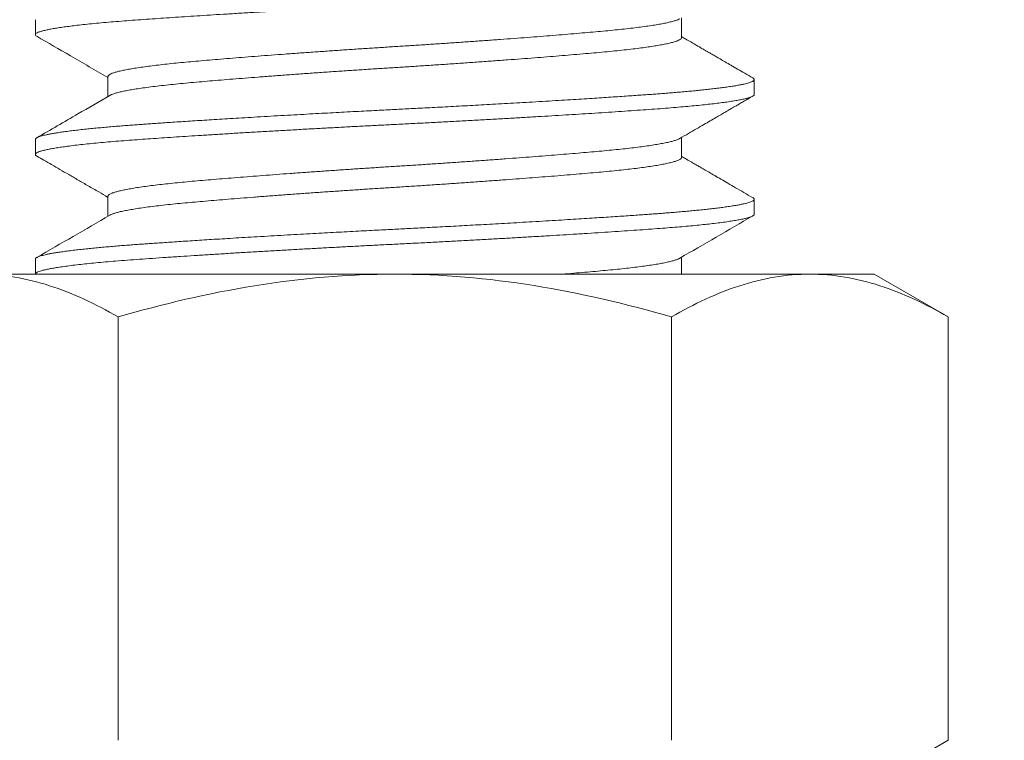
# Model space of a CAD drawing. Extents: x -7 to 335, y -21 to 154.
# Drawn here: x 320 to 321, y 8 to 8 of the extents above; entities that cross this region are included whole.
import ezdxf

# ---------------------------------------------------------------- set-up
doc = ezdxf.new("R2010")
doc.units = 0
doc.header["$MEASUREMENT"] = 0
doc.layers.get('0').update_dxf_attribs({"linetype": 'CONTINUOUS', "lineweight": 15})
doc.layers.get('DEFPOINTS').update_dxf_attribs({"linetype": 'CONTINUOUS', "lineweight": 15})
doc.layers.add('TEXT', color=7, linetype='CONTINUOUS', lineweight=15)
doc.styles.add('ROMAND', font='romand.shx', dxfattribs={"oblique": 15})
doc.dimstyles.new('ROMAND', dxfattribs={"dimscale": 15, "dimtxt": 0.18, "dimasz": 0.18, "dimexe": 0.125, "dimexo": 0.0625, "dimgap": 0.09, "dimtad": 0, "dimtih": 1, "dimtoh": 1, "dimdec": 3, "dimzin": 0, "dimdsep": 46, "dimlunit": 4, "dimtxsty": 'ROMAND', "dimcen": 0, "dimadec": 0, "dimazin": 0, "dimtfac": 1, "dimtdec": 3, "dimtofl": 0, "dimtmove": 0, "dimatfit": 3, "dimfxl": 0, "dimtolj": 1, "dimtzin": 0, "dimarcsym": 0})

# ---------------------------------------------------------------- blocks, each defined once
blk = doc.blocks.new('*D19')
at = {"layer": 'DEFPOINTS', "color": 0}
for p in [(320.56971, 9.34574), (319.2071, 7.17161)]:
    blk.add_point(p, dxfattribs=at)
at = {"layer": 'TEXT', "color": 0, "lineweight": -2}
for p, q in [((323.28799, 13.68294), (320.99986, 10.03208)), ((324.09799, 13.68294), (323.28799, 13.68294))]:
    blk.add_line(p, q, dxfattribs=at)
at = {"layer": 'TEXT', "color": 0}
blk.add_solid([(320.88547, 10.10378), (321.11425, 9.96039), (320.56971, 9.34574)], dxfattribs=at)
at = {"layer": 'TEXT', "color": 0, "insert": (330.6066, 13.68294), "char_height": 0.81, "attachment_point": 5, "style": 'ROMAND'}
blk.add_mtext('\\A1;\\A1;{\\H0.7X;\\S5/16;}"-18x 2\\A1;{\\H0.7X;\\S1/2;}"\\PS.S. CUP POINT\\PSET SCREW w/ (2)\\P\\A1;{\\H0.7X;\\S5/16;}"-18 HEX NUTS', dxfattribs=at)
blk = doc.blocks.new('*D30')
at = {"layer": 'DEFPOINTS', "color": 0}
for p in [(318.47257, 9.71971), (323.80532, 9.71971), (321.76906, 6.71972)]:
    blk.add_point(p, dxfattribs=at)
at = {"layer": 'TEXT', "color": 0, "lineweight": -2}
for p, q in [((323.80532, 10.52971), (323.80532, 11.33971)), ((318.75382, 9.71971), (324.36782, 9.71971)), ((322.05031, 6.71972), (324.36782, 6.71972)), ((323.80532, 5.90972), (323.80532, 5.09972))]:
    blk.add_line(p, q, dxfattribs=at)
at = {"layer": 'TEXT', "color": 0}
for points in [[(323.67032, 10.52971), (323.94032, 10.52971), (323.80532, 9.71971)], [(323.67032, 5.90972), (323.94032, 5.90972), (323.80532, 6.71972)]]:
    blk.add_solid(points, dxfattribs=at)
at = {"layer": 'TEXT', "color": 0, "insert": (323.80532, 8.34352), "char_height": 0.81, "attachment_point": 5, "style": 'ROMAND'}
blk.add_mtext('\\A1;3"\\PMAX.', dxfattribs=at)

msp = doc.modelspace()

# ---------------------------------------------------------------- linework, layer by layer
at = {"color": 8}
for p, q in [((320.27693, 8.39028), (320.27693, 8.38247)), ((320.61404, 8.38091), (320.61404, 8.39131)), ((320.31482, 8.3606), (320.31482, 8.35019)), ((320.65193, 8.35122), (320.65193, 8.35903)), ((320.27693, 8.32778), (320.27693, 8.31997)), ((320.61404, 8.31841), (320.61404, 8.32881)), ((320.31482, 8.29809), (320.31482, 8.28769)), ((320.65193, 8.28872), (320.65193, 8.29653)), ((320.27693, 8.26528), (320.27693, 8.25747)), ((320.61404, 8.25747), (320.61404, 8.26631)), ((320.46443, 8.25747), (320.24792, 8.25747)), ((320.68094, 8.25747), (320.46443, 8.25747)), ((320.71443, 8.25747), (320.68094, 8.25747)), ((320.75311, 8.23514), (320.71443, 8.25747)), ((320.32009, 8.23514), (320.32009, 8.01418)), ((320.60877, 8.23514), (320.60877, 8.01418)), ((320.75311, 8.23514), (320.75311, 8.01418)), ((320.71443, 7.99185), (320.75311, 8.01418))]:
    msp.add_line(p, q, dxfattribs=at)
for points, knots in [([(320.27771, 8.38161), (320.27764, 8.38165), (320.27728, 8.38183), (320.27699, 8.38215), (320.27687, 8.38258), (320.27717, 8.38302), (320.27786, 8.38346), (320.27894, 8.38391), (320.28042, 8.38437), (320.28226, 8.38483), (320.2844, 8.38527), (320.28682, 8.38571), (320.28956, 8.38614), (320.29263, 8.38658), (320.29601, 8.38702), (320.29981, 8.38747), (320.30405, 8.38793), (320.30874, 8.38839), (320.31374, 8.38885), (320.31903, 8.38931), (320.32459, 8.38975), (320.3304, 8.39018), (320.33631, 8.3906), (320.34232, 8.39101), (320.3484, 8.39142), (320.35472, 8.39184), (320.36127, 8.39226), (320.36803, 8.39269), (320.3752, 8.39314), (320.38278, 8.3936), (320.39077, 8.39408), (320.39892, 8.39456), (320.4072, 8.39503), (320.4156, 8.39551), (320.42407, 8.39598), (320.43288, 8.39645), (320.442, 8.39694), (320.4514, 8.39743), (320.46076, 8.39791), (320.47012, 8.39838), (320.4792, 8.39885), (320.48803, 8.39931), (320.49659, 8.39977), (320.50511, 8.40023), (320.51358, 8.4007), (320.52197, 8.40118), (320.53025, 8.40165), (320.53817, 8.40212), (320.54571, 8.40257), (320.55288, 8.40301), (320.55986, 8.40344), (320.56666, 8.40387), (320.57324, 8.40429), (320.57978, 8.40472), (320.58625, 8.40516), (320.59261, 8.4056), (320.59868, 8.40602), (320.60449, 8.40646), (320.61004, 8.4069), (320.61532, 8.40735), (320.62017, 8.4078), (320.62459, 8.40824), (320.62862, 8.40867), (320.63235, 8.40911), (320.63577, 8.40955), (320.63889, 8.40999), (320.64176, 8.41044), (320.64436, 8.4109), (320.64663, 8.41137), (320.6485, 8.41184), (320.64997, 8.4123), (320.65104, 8.41275), (320.65169, 8.41319), (320.65196, 8.41351), (320.65191, 8.41369), (320.6519, 8.41372)], [0, 0, 0, 0, 0.003354, 0.017433, 0.031404, 0.04543, 0.059564, 0.073794, 0.088105, 0.102482, 0.115706, 0.128962, 0.142236, 0.155516, 0.168791, 0.182048, 0.196475, 0.21085, 0.225159, 0.239386, 0.253518, 0.26754, 0.281513, 0.294418, 0.307409, 0.320476, 0.333609, 0.346795, 0.360023, 0.374487, 0.38897, 0.403457, 0.417932, 0.432379, 0.446781, 0.461125, 0.476817, 0.492399, 0.507854, 0.52322, 0.538704, 0.552889, 0.567161, 0.581508, 0.595913, 0.610361, 0.624836, 0.639323, 0.6526, 0.665861, 0.679094, 0.692286, 0.705427, 0.718504, 0.732685, 0.746763, 0.760734, 0.77476, 0.788895, 0.803126, 0.817438, 0.830615, 0.843837, 0.85709, 0.870363, 0.883643, 0.896919, 0.911382, 0.925808, 0.940183, 0.954491, 0.968718, 0.982848, 0.996869, 1, 1, 1, 1]), ([(320.31483, 8.3606), (320.31486, 8.36075), (320.31491, 8.36105), (320.31548, 8.36153), (320.31641, 8.36204), (320.31774, 8.36255), (320.31948, 8.36307), (320.3216, 8.36359), (320.32412, 8.36412), (320.32702, 8.36465), (320.33028, 8.36519), (320.33391, 8.36571), (320.33787, 8.36623), (320.34215, 8.36675), (320.34673, 8.36726), (320.35158, 8.36775), (320.35669, 8.36824), (320.36206, 8.36871), (320.36771, 8.3692), (320.37365, 8.3697), (320.37987, 8.37021), (320.38634, 8.37073), (320.39306, 8.37125), (320.39998, 8.37178), (320.40708, 8.37231), (320.41434, 8.37284), (320.42173, 8.37337), (320.42921, 8.37389), (320.43675, 8.37441), (320.44433, 8.37492), (320.45191, 8.37542), (320.45947, 8.37591), (320.46701, 8.37638), (320.47456, 8.37687), (320.48213, 8.37736), (320.48971, 8.37787), (320.49727, 8.37838), (320.50478, 8.37891), (320.5122, 8.37943), (320.5195, 8.37996), (320.52666, 8.3805), (320.53364, 8.38102), (320.54042, 8.38155), (320.54697, 8.38207), (320.55328, 8.38258), (320.55931, 8.38309), (320.56505, 8.38358), (320.57051, 8.38405), (320.57569, 8.38453), (320.58063, 8.38503), (320.58529, 8.38553), (320.58967, 8.38604), (320.59374, 8.38656), (320.59747, 8.38709), (320.60085, 8.38762), (320.60387, 8.38815), (320.6065, 8.38868), (320.60875, 8.38921), (320.61062, 8.38973), (320.61204, 8.39024), (320.61285, 8.39059), (320.61308, 8.39075), (320.61308, 8.39076)], [0, 0, 0, 0, 0.015496, 0.032232, 0.049095, 0.066065, 0.083121, 0.10024, 0.117398, 0.134574, 0.151742, 0.168881, 0.185966, 0.202975, 0.219887, 0.236679, 0.253331, 0.269893, 0.286586, 0.303413, 0.320354, 0.337387, 0.354489, 0.371638, 0.388811, 0.405984, 0.423134, 0.440238, 0.457272, 0.474215, 0.491044, 0.50774, 0.524302, 0.540952, 0.557742, 0.574651, 0.591659, 0.608743, 0.625881, 0.643049, 0.660224, 0.677383, 0.694503, 0.71156, 0.728532, 0.745398, 0.762136, 0.778726, 0.795331, 0.812081, 0.828957, 0.845938, 0.863001, 0.880125, 0.897287, 0.914463, 0.931629, 0.948763, 0.965841, 0.982841, 0.99974, 1, 1, 1, 1]), ([(320.27768, 8.38161), (320.28352, 8.37823), (320.2959, 8.37105), (320.30827, 8.36386), (320.31482, 8.36006)], [0, 0, 0, 0, 0.471262, 1, 1, 1, 1]), ([(320.31582, 8.35075), (320.31592, 8.35081), (320.3163, 8.35106), (320.31738, 8.35148), (320.31905, 8.35202), (320.32113, 8.35255), (320.32353, 8.35307), (320.32632, 8.3536), (320.32947, 8.35412), (320.33304, 8.35465), (320.33705, 8.35519), (320.34148, 8.35574), (320.34625, 8.35627), (320.35133, 8.35679), (320.35668, 8.3573), (320.36222, 8.35779), (320.36794, 8.35828), (320.37383, 8.35878), (320.37999, 8.35928), (320.38641, 8.35979), (320.39319, 8.36032), (320.40033, 8.36087), (320.4078, 8.36143), (320.41544, 8.36198), (320.42322, 8.36254), (320.43109, 8.36309), (320.43887, 8.36362), (320.44653, 8.36413), (320.45403, 8.36462), (320.4615, 8.3651), (320.46897, 8.36557), (320.4766, 8.36606), (320.48441, 8.36658), (320.49237, 8.36711), (320.50028, 8.36766), (320.50813, 8.36821), (320.51587, 8.36876), (320.52331, 8.36931), (320.53045, 8.36984), (320.53726, 8.37037), (320.54386, 8.37088), (320.55022, 8.3714), (320.55645, 8.37191), (320.56251, 8.37242), (320.56836, 8.37293), (320.57391, 8.37343), (320.57918, 8.37394), (320.58416, 8.37447), (320.58874, 8.37499), (320.59291, 8.37552), (320.59668, 8.37604), (320.6001, 8.37656), (320.60318, 8.37709), (320.60593, 8.37762), (320.60834, 8.37816), (320.61036, 8.37871), (320.61195, 8.37926), (320.6131, 8.37979), (320.61379, 8.38031), (320.61408, 8.38068), (320.61402, 8.38088), (320.61401, 8.38091)], [0, 0, 0, 0, 0.006759, 0.024549, 0.042439, 0.059375, 0.076356, 0.093357, 0.110358, 0.127334, 0.145288, 0.163163, 0.180934, 0.198575, 0.216064, 0.233456, 0.249989, 0.266652, 0.283426, 0.30029, 0.317221, 0.335228, 0.35326, 0.37129, 0.38929, 0.407234, 0.425095, 0.441838, 0.458463, 0.474952, 0.491346, 0.507867, 0.525532, 0.543323, 0.561213, 0.579178, 0.59719, 0.615224, 0.632221, 0.649191, 0.666109, 0.682955, 0.699707, 0.717348, 0.734836, 0.752228, 0.769768, 0.787453, 0.80526, 0.822138, 0.839079, 0.856063, 0.873066, 0.890065, 0.908065, 0.926008, 0.943869, 0.961622, 0.979242, 0.996705, 1, 1, 1, 1]), ([(320.65117, 8.35989), (320.64979, 8.3607), (320.64714, 8.36223), (320.64336, 8.36443), (320.63994, 8.36641), (320.63691, 8.36817), (320.63424, 8.36972), (320.63195, 8.37105), (320.63002, 8.37216), (320.62856, 8.37301), (320.62751, 8.37362), (320.62678, 8.37404), (320.6261, 8.37444), (320.6253, 8.3749), (320.62425, 8.37551), (320.62282, 8.37634), (320.62098, 8.37741), (320.61869, 8.37874), (320.61633, 8.38011), (320.61474, 8.38104), (320.61404, 8.38144)], [0, 0, 0, 0, 0.111949, 0.213853, 0.305717, 0.387545, 0.459341, 0.521108, 0.572848, 0.614564, 0.639175, 0.658201, 0.673293, 0.694185, 0.722466, 0.758135, 0.809655, 0.871432, 0.943461, 1, 1, 1, 1]), ([(320.27693, 8.32778), (320.27694, 8.32785), (320.27696, 8.328), (320.27711, 8.32822), (320.27738, 8.32847), (320.27781, 8.32873), (320.2784, 8.32901), (320.2792, 8.32931), (320.28019, 8.32962), (320.28138, 8.32993), (320.28278, 8.33025), (320.28443, 8.33059), (320.28637, 8.33094), (320.28862, 8.33131), (320.29124, 8.3317), (320.2942, 8.3321), (320.29742, 8.3325), (320.30076, 8.33288), (320.30416, 8.33324), (320.3076, 8.33359), (320.31104, 8.33391), (320.31457, 8.33423), (320.31815, 8.33454), (320.32176, 8.33484), (320.32524, 8.33511), (320.32858, 8.33536), (320.33173, 8.33559), (320.33484, 8.33581), (320.33807, 8.33603), (320.3416, 8.33628), (320.34545, 8.33654), (320.34962, 8.33682), (320.35415, 8.33712), (320.35888, 8.33743), (320.36382, 8.33774), (320.36893, 8.33807), (320.37438, 8.3384), (320.38016, 8.33876), (320.38628, 8.33912), (320.39285, 8.33951), (320.39971, 8.33991), (320.40668, 8.34031), (320.41344, 8.34069), (320.41996, 8.34106), (320.42624, 8.3414), (320.43225, 8.34173), (320.43817, 8.34204), (320.44396, 8.34235), (320.4496, 8.34265), (320.45487, 8.34292), (320.45977, 8.34317), (320.46429, 8.3434), (320.46864, 8.34362), (320.47305, 8.34385), (320.47777, 8.34409), (320.48278, 8.34435), (320.4881, 8.34463), (320.4937, 8.34493), (320.4994, 8.34524), (320.50519, 8.34556), (320.51103, 8.34588), (320.51707, 8.34622), (320.52331, 8.34657), (320.52972, 8.34694), (320.53639, 8.34733), (320.54314, 8.34773), (320.54977, 8.34813), (320.55599, 8.34851), (320.56181, 8.34887), (320.56725, 8.34921), (320.57232, 8.34954), (320.57716, 8.34986), (320.58177, 8.35016), (320.58613, 8.35046), (320.5901, 8.35073), (320.59369, 8.35099), (320.59692, 8.35121), (320.59996, 8.35143), (320.60298, 8.35166), (320.60612, 8.3519), (320.60937, 8.35217), (320.61271, 8.35245), (320.6161, 8.35275), (320.61944, 8.35305), (320.62269, 8.35337), (320.62583, 8.35369), (320.62893, 8.35403), (320.63197, 8.35438), (320.63491, 8.35475), (320.63778, 8.35514), (320.64046, 8.35554), (320.64286, 8.35594), (320.64491, 8.35632), (320.64662, 8.35668), (320.64803, 8.35703), (320.64918, 8.35735), (320.65011, 8.35767), (320.65084, 8.35798), (320.65137, 8.35827), (320.65171, 8.35855), (320.65189, 8.3588), (320.65195, 8.35903), (320.6519, 8.35925), (320.65175, 8.35947), (320.65151, 8.35969), (320.65127, 8.35984), (320.65116, 8.3599)], [0, 0, 0, 0, 0.0067708, 0.014055, 0.0218524, 0.030163, 0.038987, 0.0483242, 0.0581747, 0.0676553, 0.0775672, 0.0879103, 0.0986848, 0.1098905, 0.1215274, 0.1342005, 0.1463604, 0.1580071, 0.1691406, 0.1797609, 0.189868, 0.1994619, 0.2094223, 0.2187618, 0.2274802, 0.2355776, 0.243054, 0.2498252, 0.2571095, 0.2649071, 0.2732179, 0.282042, 0.2913793, 0.3012297, 0.3107103, 0.320622, 0.3309651, 0.3417393, 0.3529448, 0.3645815, 0.3772546, 0.3894144, 0.4010611, 0.4121947, 0.422815, 0.4329221, 0.4425159, 0.4524764, 0.4618158, 0.4705342, 0.4786317, 0.4861081, 0.4928792, 0.5001636, 0.5079611, 0.516272, 0.525096, 0.5344333, 0.5442838, 0.5537643, 0.5636761, 0.5740191, 0.5847933, 0.5959988, 0.6076355, 0.6203086, 0.6324685, 0.6441152, 0.6552487, 0.665869, 0.6759761, 0.68557, 0.6955304, 0.7048698, 0.7135883, 0.7216857, 0.7291621, 0.7359332, 0.7432176, 0.7510152, 0.759326, 0.7681501, 0.7774873, 0.7873378, 0.7968184, 0.8067301, 0.8170731, 0.8278474, 0.8390529, 0.8506896, 0.8633626, 0.8755225, 0.8871692, 0.8983027, 0.908923, 0.9190301, 0.928624, 0.9385844, 0.9479239, 0.9566423, 0.9647397, 0.9722162, 0.9789873, 0.9862716, 0.9940692, 1, 1, 1, 1]), ([(320.27772, 8.31911), (320.27754, 8.31922), (320.27712, 8.31947), (320.27689, 8.31986), (320.27697, 8.32029), (320.27745, 8.32073), (320.27832, 8.32117), (320.27956, 8.32162), (320.28112, 8.32205), (320.28298, 8.32248), (320.28517, 8.32292), (320.2877, 8.32335), (320.29055, 8.32379), (320.29383, 8.32424), (320.29754, 8.32471), (320.30171, 8.32518), (320.30623, 8.32565), (320.31107, 8.32611), (320.31621, 8.32657), (320.32163, 8.32702), (320.32715, 8.32745), (320.33275, 8.32785), (320.33841, 8.32825), (320.34433, 8.32865), (320.35049, 8.32906), (320.35689, 8.32948), (320.36371, 8.32992), (320.37097, 8.33038), (320.37865, 8.33085), (320.38654, 8.33133), (320.39461, 8.3318), (320.40283, 8.33228), (320.41117, 8.33276), (320.41937, 8.33322), (320.4274, 8.33366), (320.43523, 8.33408), (320.44307, 8.3345), (320.4509, 8.33491), (320.4587, 8.33531), (320.46673, 8.33571), (320.475, 8.33613), (320.48353, 8.33658), (320.49209, 8.33703), (320.50063, 8.33749), (320.50913, 8.33796), (320.51757, 8.33843), (320.52568, 8.33889), (320.53345, 8.33934), (320.54086, 8.33978), (320.54813, 8.34022), (320.55524, 8.34065), (320.56216, 8.34108), (320.56909, 8.34152), (320.57598, 8.34197), (320.58279, 8.34242), (320.5893, 8.34287), (320.59552, 8.3433), (320.60147, 8.34373), (320.60715, 8.34417), (320.61242, 8.3446), (320.61729, 8.34503), (320.62177, 8.34546), (320.62597, 8.34589), (320.6299, 8.34632), (320.63353, 8.34676), (320.63695, 8.34721), (320.64013, 8.34767), (320.643, 8.34815), (320.64548, 8.34862), (320.64757, 8.34909), (320.64925, 8.34956), (320.65053, 8.35001), (320.65142, 8.35048), (320.6519, 8.35088), (320.65188, 8.35113), (320.65187, 8.35122)], [0, 0, 0, 0, 0.010045, 0.02407, 0.038042, 0.05212, 0.066302, 0.080571, 0.093718, 0.106915, 0.120151, 0.133414, 0.146691, 0.159971, 0.174446, 0.188894, 0.203298, 0.217644, 0.231916, 0.246099, 0.26018, 0.27299, 0.285831, 0.298766, 0.311784, 0.324874, 0.338026, 0.352429, 0.366876, 0.381351, 0.395838, 0.410321, 0.424784, 0.439212, 0.452393, 0.465519, 0.47858, 0.491563, 0.504458, 0.517262, 0.531285, 0.545417, 0.559645, 0.573955, 0.58833, 0.602757, 0.61722, 0.630496, 0.643777, 0.657049, 0.670302, 0.683523, 0.696699, 0.711009, 0.725238, 0.739371, 0.753396, 0.767367, 0.781447, 0.795629, 0.808708, 0.82185, 0.835043, 0.848276, 0.861537, 0.874814, 0.889301, 0.903776, 0.918224, 0.932627, 0.946972, 0.961243, 0.975426, 0.990908, 1, 1, 1, 1]), ([(320.31577, 8.35075), (320.31022, 8.34752), (320.29752, 8.34015), (320.28483, 8.33278), (320.27768, 8.32864)], [0, 0, 0, 0, 0.437613, 1, 1, 1, 1]), ([(320.61309, 8.32826), (320.61462, 8.32915), (320.61755, 8.33085), (320.62173, 8.33328), (320.62551, 8.33547), (320.62886, 8.33742), (320.6318, 8.33912), (320.63433, 8.34059), (320.63632, 8.34175), (320.63785, 8.34263), (320.63898, 8.34329), (320.64006, 8.34391), (320.64125, 8.3446), (320.6427, 8.34545), (320.64443, 8.34645), (320.64643, 8.34761), (320.64871, 8.34893), (320.65032, 8.34987), (320.65117, 8.35036)], [0, 0, 0, 0, 0.120817, 0.230736, 0.329753, 0.417861, 0.495055, 0.56133, 0.61668, 0.652434, 0.68147, 0.706072, 0.736917, 0.775363, 0.82052, 0.873011, 0.932837, 1, 1, 1, 1]), ([(320.31486, 8.29809), (320.31485, 8.29814), (320.3148, 8.29835), (320.3151, 8.29873), (320.31577, 8.29922), (320.31687, 8.29973), (320.31835, 8.30024), (320.32023, 8.30077), (320.3225, 8.30129), (320.32517, 8.30182), (320.3282, 8.30235), (320.33161, 8.30288), (320.33536, 8.30341), (320.33945, 8.30393), (320.34384, 8.30444), (320.34853, 8.30495), (320.35347, 8.30544), (320.35868, 8.30592), (320.36415, 8.30639), (320.36991, 8.30689), (320.37596, 8.30739), (320.38228, 8.3079), (320.38884, 8.30842), (320.39564, 8.30895), (320.40263, 8.30948), (320.4098, 8.31001), (320.41711, 8.31054), (320.42454, 8.31107), (320.43204, 8.31159), (320.43961, 8.3121), (320.44719, 8.31261), (320.45476, 8.3131), (320.46231, 8.31359), (320.46985, 8.31406), (320.47741, 8.31455), (320.48499, 8.31505), (320.49256, 8.31556), (320.5001, 8.31608), (320.50758, 8.31661), (320.51496, 8.31713), (320.52221, 8.31766), (320.52931, 8.31819), (320.53622, 8.31872), (320.54292, 8.31925), (320.54938, 8.31976), (320.55558, 8.32027), (320.5615, 8.32077), (320.56714, 8.32126), (320.57249, 8.32173), (320.57758, 8.32222), (320.58242, 8.32271), (320.58698, 8.32322), (320.59124, 8.32374), (320.59518, 8.32426), (320.59878, 8.32479), (320.60203, 8.32532), (320.6049, 8.32585), (320.6074, 8.32638), (320.6095, 8.3269), (320.6112, 8.32742), (320.61239, 8.32787), (320.61286, 8.32815), (320.61304, 8.32826)], [0, 0, 0, 0, 0.005226, 0.02187, 0.038654, 0.055558, 0.072561, 0.089642, 0.106776, 0.123942, 0.141116, 0.158274, 0.175393, 0.192451, 0.209424, 0.226291, 0.243031, 0.259624, 0.276222, 0.292967, 0.309837, 0.326813, 0.343873, 0.360994, 0.378153, 0.395327, 0.412492, 0.429625, 0.446704, 0.463704, 0.480605, 0.497385, 0.514024, 0.530588, 0.547291, 0.564126, 0.581073, 0.59811, 0.615215, 0.632366, 0.649537, 0.666708, 0.683853, 0.70095, 0.717976, 0.734908, 0.751726, 0.768409, 0.784967, 0.801626, 0.818425, 0.835341, 0.852353, 0.869441, 0.88658, 0.903748, 0.920921, 0.938076, 0.95519, 0.972239, 0.989202, 1, 1, 1, 1]), ([(320.27768, 8.31911), (320.27892, 8.31839), (320.2815, 8.3169), (320.28552, 8.31457), (320.28984, 8.31206), (320.29445, 8.30939), (320.29936, 8.30654), (320.30457, 8.30352), (320.30975, 8.3005), (320.3132, 8.2985), (320.31482, 8.29756)], [0, 0, 0, 0, 0.10015, 0.20833, 0.324537, 0.448763, 0.581003, 0.72125, 0.869498, 1, 1, 1, 1]), ([(320.31579, 8.28825), (320.3158, 8.28826), (320.31606, 8.28845), (320.31693, 8.28881), (320.31841, 8.28933), (320.3203, 8.28984), (320.32255, 8.29037), (320.3252, 8.29089), (320.32827, 8.29143), (320.33178, 8.29197), (320.33575, 8.29252), (320.34008, 8.29307), (320.34475, 8.29361), (320.34973, 8.29413), (320.3549, 8.29464), (320.36024, 8.29512), (320.36573, 8.29559), (320.37151, 8.29608), (320.37757, 8.29659), (320.38402, 8.29711), (320.39086, 8.29764), (320.39806, 8.2982), (320.40548, 8.29875), (320.41307, 8.29931), (320.42081, 8.29987), (320.42851, 8.30041), (320.43612, 8.30093), (320.44362, 8.30144), (320.45113, 8.30193), (320.45861, 8.30242), (320.46623, 8.3029), (320.474, 8.30339), (320.48196, 8.30391), (320.48992, 8.30445), (320.49785, 8.30499), (320.50572, 8.30554), (320.51335, 8.30608), (320.5207, 8.30662), (320.52776, 8.30714), (320.53465, 8.30766), (320.54133, 8.30818), (320.54791, 8.30871), (320.55436, 8.30923), (320.56064, 8.30976), (320.56659, 8.31027), (320.57223, 8.31077), (320.57759, 8.31128), (320.58256, 8.31179), (320.58715, 8.31231), (320.59136, 8.31282), (320.59525, 8.31333), (320.59882, 8.31386), (320.60209, 8.31439), (320.60504, 8.31494), (320.60763, 8.31549), (320.60979, 8.31605), (320.61151, 8.31659), (320.61279, 8.31712), (320.61361, 8.31764), (320.61402, 8.31807), (320.614, 8.31832), (320.614, 8.31841)], [0, 0, 0, 0, 0.001308, 0.019061, 0.035899, 0.052811, 0.069776, 0.086771, 0.103773, 0.121788, 0.13976, 0.157661, 0.175465, 0.193147, 0.210684, 0.227081, 0.243557, 0.26017, 0.276903, 0.293733, 0.311666, 0.329658, 0.347684, 0.365716, 0.383727, 0.401689, 0.418558, 0.435339, 0.452011, 0.468554, 0.484957, 0.502422, 0.520043, 0.537796, 0.555657, 0.5736, 0.5916, 0.608598, 0.625599, 0.642581, 0.659521, 0.676396, 0.6942, 0.711881, 0.729417, 0.746808, 0.764297, 0.781938, 0.798691, 0.815537, 0.832455, 0.849424, 0.866421, 0.884452, 0.902463, 0.920425, 0.938313, 0.9561, 0.973762, 0.990279, 1, 1, 1, 1]), ([(320.65118, 8.29739), (320.64962, 8.29829), (320.64663, 8.30003), (320.64231, 8.30253), (320.63834, 8.30484), (320.63471, 8.30694), (320.63143, 8.30885), (320.62849, 8.31055), (320.6259, 8.31205), (320.62367, 8.31335), (320.62179, 8.31444), (320.62015, 8.3154), (320.61826, 8.31649), (320.61623, 8.31767), (320.6147, 8.31856), (320.61404, 8.31894)], [0, 0, 0, 0, 0.125507, 0.241741, 0.348707, 0.44641, 0.534854, 0.614043, 0.683979, 0.743542, 0.794225, 0.836079, 0.876323, 0.946685, 1, 1, 1, 1]), ([(320.27693, 8.26528), (320.27694, 8.26535), (320.27696, 8.2655), (320.27711, 8.26572), (320.27738, 8.26597), (320.27781, 8.26623), (320.2784, 8.26651), (320.2792, 8.26681), (320.28019, 8.26712), (320.28138, 8.26743), (320.28278, 8.26775), (320.28443, 8.26809), (320.28637, 8.26844), (320.28862, 8.26881), (320.29124, 8.2692), (320.2942, 8.2696), (320.29742, 8.27), (320.30076, 8.27038), (320.30416, 8.27074), (320.3076, 8.27109), (320.31104, 8.27141), (320.31457, 8.27173), (320.31815, 8.27204), (320.32176, 8.27234), (320.32524, 8.27261), (320.32858, 8.27286), (320.33173, 8.27309), (320.33484, 8.27331), (320.33807, 8.27353), (320.3416, 8.27378), (320.34545, 8.27404), (320.34962, 8.27432), (320.35415, 8.27462), (320.35888, 8.27493), (320.36382, 8.27524), (320.36893, 8.27557), (320.37438, 8.2759), (320.38016, 8.27626), (320.38628, 8.27662), (320.39285, 8.27701), (320.39971, 8.27741), (320.40668, 8.27781), (320.41344, 8.27819), (320.41996, 8.27856), (320.42624, 8.2789), (320.43225, 8.27923), (320.43817, 8.27954), (320.44396, 8.27985), (320.4496, 8.28015), (320.45487, 8.28042), (320.45977, 8.28067), (320.46429, 8.2809), (320.46864, 8.28112), (320.47305, 8.28135), (320.47777, 8.28159), (320.48278, 8.28185), (320.4881, 8.28213), (320.4937, 8.28243), (320.4994, 8.28274), (320.50519, 8.28306), (320.51103, 8.28338), (320.51707, 8.28372), (320.52331, 8.28407), (320.52972, 8.28444), (320.53639, 8.28483), (320.54314, 8.28523), (320.54977, 8.28563), (320.55599, 8.28601), (320.56181, 8.28637), (320.56725, 8.28671), (320.57232, 8.28704), (320.57716, 8.28736), (320.58177, 8.28766), (320.58613, 8.28796), (320.5901, 8.28823), (320.59369, 8.28849), (320.59692, 8.28871), (320.59996, 8.28893), (320.60298, 8.28916), (320.60612, 8.2894), (320.60937, 8.28967), (320.61271, 8.28995), (320.6161, 8.29025), (320.61944, 8.29055), (320.62269, 8.29087), (320.62583, 8.29119), (320.62893, 8.29153), (320.63197, 8.29188), (320.63491, 8.29225), (320.63778, 8.29264), (320.64046, 8.29304), (320.64286, 8.29344), (320.64491, 8.29382), (320.64662, 8.29418), (320.64803, 8.29453), (320.64918, 8.29485), (320.65011, 8.29517), (320.65084, 8.29548), (320.65137, 8.29577), (320.65171, 8.29605), (320.65189, 8.2963), (320.65195, 8.29653), (320.6519, 8.29675), (320.65175, 8.29697), (320.65151, 8.29719), (320.65127, 8.29734), (320.65116, 8.2974)], [0, 0, 0, 0, 0.006771, 0.014055, 0.021853, 0.030164, 0.038988, 0.048326, 0.058176, 0.067657, 0.077569, 0.087913, 0.098687, 0.109893, 0.121531, 0.134204, 0.146364, 0.158011, 0.169145, 0.179766, 0.189873, 0.199467, 0.209428, 0.218768, 0.227486, 0.235584, 0.243061, 0.249832, 0.257116, 0.264914, 0.273225, 0.28205, 0.291387, 0.301238, 0.310719, 0.320631, 0.330974, 0.341748, 0.352954, 0.364591, 0.377265, 0.389425, 0.401072, 0.412206, 0.422826, 0.432934, 0.442528, 0.452488, 0.461828, 0.470547, 0.478644, 0.486121, 0.492892, 0.500177, 0.507975, 0.516286, 0.52511, 0.534448, 0.544298, 0.553779, 0.563691, 0.574034, 0.584809, 0.596015, 0.607652, 0.620325, 0.632485, 0.644132, 0.655266, 0.665887, 0.675994, 0.685588, 0.695549, 0.704889, 0.713607, 0.721705, 0.729182, 0.735953, 0.743238, 0.751035, 0.759346, 0.768171, 0.777508, 0.787359, 0.79684, 0.806752, 0.817095, 0.82787, 0.839075, 0.850712, 0.863386, 0.875546, 0.887193, 0.898327, 0.908947, 0.919055, 0.928649, 0.93861, 0.947949, 0.956668, 0.964766, 0.972242, 0.979014, 0.986298, 0.994096, 1, 1, 1, 1]), ([(320.27693, 8.25747), (320.27693, 8.2575), (320.27694, 8.25767), (320.27715, 8.25799), (320.27779, 8.25842), (320.27878, 8.25885), (320.28007, 8.25927), (320.28171, 8.2597), (320.28368, 8.26013), (320.28598, 8.26056), (320.2887, 8.26101), (320.29186, 8.26148), (320.29548, 8.26196), (320.29947, 8.26243), (320.30381, 8.2629), (320.30848, 8.26337), (320.31347, 8.26383), (320.31892, 8.2643), (320.32484, 8.26477), (320.33127, 8.26525), (320.33803, 8.26572), (320.34513, 8.26621), (320.35237, 8.26669), (320.35968, 8.26716), (320.36701, 8.26763), (320.37458, 8.2681), (320.38237, 8.26858), (320.39035, 8.26905), (320.39849, 8.26953), (320.40654, 8.26999), (320.41446, 8.27044), (320.42221, 8.27087), (320.43002, 8.2713), (320.43785, 8.27172), (320.44569, 8.27214), (320.45375, 8.27255), (320.46202, 8.27298), (320.47052, 8.2734), (320.47904, 8.27384), (320.48759, 8.27429), (320.49614, 8.27475), (320.50467, 8.27521), (320.5129, 8.27567), (320.52084, 8.27611), (320.52845, 8.27655), (320.53595, 8.27699), (320.54332, 8.27742), (320.55053, 8.27786), (320.55779, 8.27831), (320.56506, 8.27877), (320.57228, 8.27923), (320.57924, 8.27969), (320.58591, 8.28013), (320.59229, 8.28057), (320.59837, 8.281), (320.60403, 8.28142), (320.60929, 8.28184), (320.61418, 8.28225), (320.61882, 8.28267), (320.62321, 8.2831), (320.62732, 8.28353), (320.63126, 8.28398), (320.63499, 8.28444), (320.63846, 8.28492), (320.64154, 8.2854), (320.64423, 8.28587), (320.64652, 8.28635), (320.64841, 8.28681), (320.64995, 8.28729), (320.65108, 8.28777), (320.6518, 8.28825), (320.65188, 8.28857), (320.65193, 8.28872)], [0.0277701, 0.0277701, 0.0277701, 0.0277701, 0.0306847, 0.0447038, 0.0588327, 0.0718691, 0.0849753, 0.0981399, 0.1113513, 0.1245976, 0.1378667, 0.1523535, 0.1668369, 0.1813011, 0.1957301, 0.2101084, 0.2244209, 0.2386526, 0.254197, 0.2696082, 0.2849977, 0.3005223, 0.3161647, 0.3304717, 0.3448457, 0.3592716, 0.3737336, 0.3882162, 0.4027033, 0.417179, 0.430425, 0.4436359, 0.4568, 0.4699055, 0.482941, 0.4958957, 0.5099234, 0.5238936, 0.5379699, 0.5521492, 0.5664174, 0.5807601, 0.5951621, 0.6084032, 0.6216692, 0.6349479, 0.648227, 0.6614943, 0.6747375, 0.6891428, 0.7034896, 0.717763, 0.7319483, 0.7460317, 0.7600056, 0.7740259, 0.7869746, 0.8000049, 0.8131059, 0.8262663, 0.8394744, 0.8527183, 0.8671928, 0.8816796, 0.8961629, 0.9106267, 0.9250553, 0.9394331, 0.9537448, 0.9693935, 0.9849254, 1, 1, 1, 1]), ([(320.31577, 8.28825), (320.30943, 8.28456), (320.29674, 8.27719), (320.28404, 8.26983), (320.27768, 8.26614)], [0, 0, 0, 0, 0.499785, 1, 1, 1, 1]), ([(320.61309, 8.26576), (320.61943, 8.26944), (320.63212, 8.27681), (320.64482, 8.28418), (320.65118, 8.28786)], [0, 0, 0, 0, 0.499784, 1, 1, 1, 1]), ([(320.55189, 8.25747), (320.5539, 8.25764), (320.5579, 8.25797), (320.56366, 8.25846), (320.56918, 8.25894), (320.57444, 8.25941), (320.57943, 8.2599), (320.58417, 8.2604), (320.58862, 8.26092), (320.59276, 8.26143), (320.59658, 8.26196), (320.60005, 8.26249), (320.60316, 8.26302), (320.60589, 8.26355), (320.60823, 8.26408), (320.61019, 8.2646), (320.61173, 8.26512), (320.61267, 8.2655), (320.61299, 8.26571), (320.61305, 8.26576)], [0.7248161, 0.7248161, 0.7248161, 0.7248161, 0.7412328, 0.7580033, 0.7746311, 0.7912025, 0.8079177, 0.8247638, 0.8417199, 0.8587644, 0.875875, 0.8930287, 0.9102023, 0.9273724, 0.9445157, 0.9616089, 0.9786293, 0.9955548, 1, 1, 1, 1]), ([(320.32009, 8.23514), (320.30829, 8.24196), (320.29639, 8.24757), (320.27236, 8.25534), (320.26022, 8.25747), (320.24792, 8.25747)], [0, 0, 0, 0, 0.5, 0.5, 1, 1, 1, 1]), ([(320.46443, 8.25747), (320.44001, 8.25747), (320.41526, 8.25531), (320.36708, 8.24749), (320.34343, 8.24188), (320.32009, 8.23514)], [0, 0, 0, 0, 0.5, 0.5, 1, 1, 1, 1]), ([(320.60877, 8.23514), (320.58528, 8.24192), (320.56124, 8.2476), (320.51307, 8.25537), (320.48884, 8.25747), (320.46443, 8.25747)], [0, 0, 0, 0, 0.5, 0.5, 1, 1, 1, 1]), ([(320.68094, 8.25747), (320.67481, 8.25747), (320.66866, 8.25694), (320.65649, 8.2549), (320.65044, 8.25339), (320.63242, 8.24755), (320.62054, 8.24194), (320.60877, 8.23514)], [0, 0, 0, 0, 0.25, 0.25, 0.5, 0.5, 1, 1, 1, 1]), ([(320.75311, 8.23514), (320.7413, 8.24196), (320.72941, 8.24757), (320.70537, 8.25534), (320.69323, 8.25747), (320.68094, 8.25747)], [0, 0, 0, 0, 0.5, 0.5, 1, 1, 1, 1])]:
    msp.add_open_spline(points, degree=3, knots=knots, dxfattribs=at)

# ---------------------------------------------------------------- dimensions: what is measured, and where the dimension line sits
at = {"layer": 'TEXT'}
dim = msp.add_diameter_dim_2p(p1=(319.2071, 7.17161), p2=(320.56971, 9.34574), text='\\A1;{\\H0.7X;\\S5/16;}"-18x 2\\A1;{\\H0.7X;\\S1/2;}"\\PS.S. CUP POINT\\PSET SCREW w/ (2)\\P\\A1;{\\H0.7X;\\S5/16;}"-18 HEX NUTS', dimstyle='ROMAND', override={"dimscale": 4.5}, dxfattribs=at)
dim.commit()
dim.dimension.update_dxf_attribs({"geometry": '*D19', "text_midpoint": (330.6066, 13.68294), "dimtype": 163})
dim = msp.add_linear_dim(base=(323.80532, 9.71971), p1=(321.76906, 6.71972), p2=(318.47257, 9.71971), angle=90, text='3"\\PMAX.', dimstyle='ROMAND', override={"dimscale": 4.5}, dxfattribs=at)
dim.commit()
dim.dimension.update_dxf_attribs({"geometry": '*D30', "text_midpoint": (323.80532, 8.34352), "dimtype": 160})

doc.saveas('drawing.dxf')
